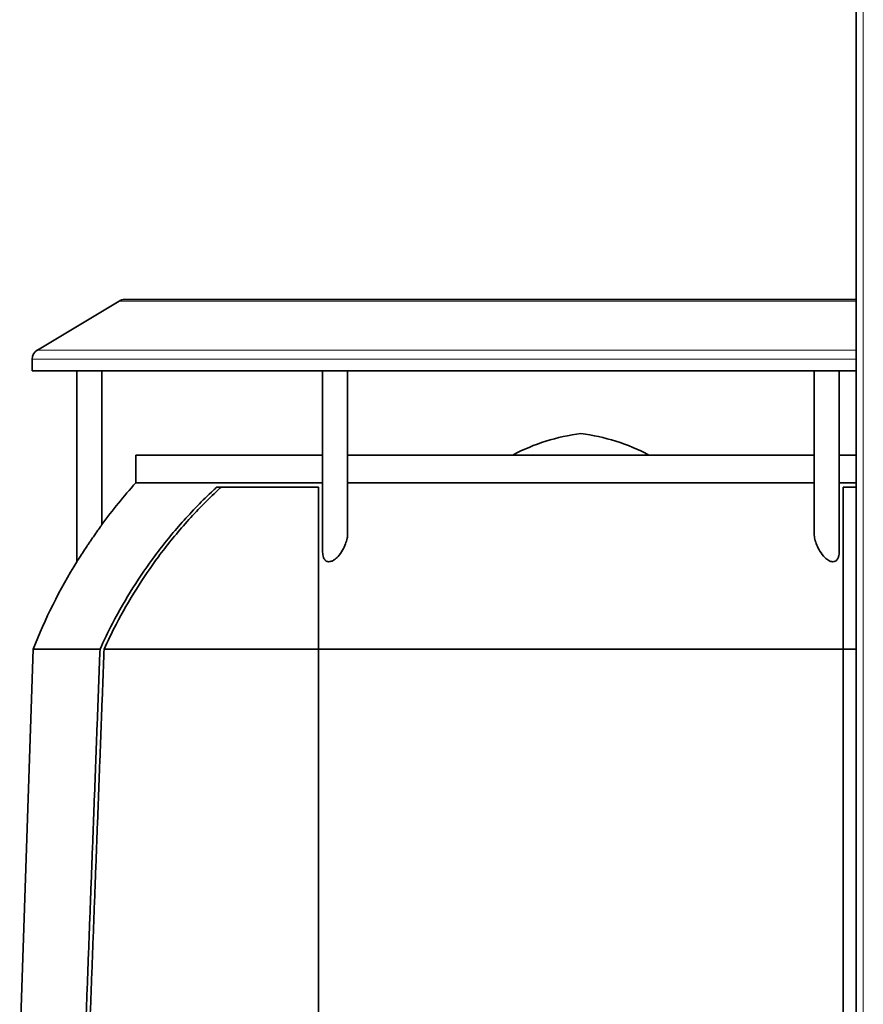
# Model space of a CAD drawing. Units: millimetres. Extents: x -2535 to 5294, y -4044 to 2078.
# Drawn here: x 190 to 426, y 1252 to 1527 of the extents above; entities that cross this region are included whole.
import ezdxf

# ---------------------------------------------------------------- set-up
doc = ezdxf.new("R2010")
doc.units = ezdxf.units.MM
doc.layers.add('Widoczne (ISO)', color=10, linetype='Continuous', lineweight=35)
doc.layers.add('Widoczne wąskie (ISO)', color=3, linetype='Continuous', lineweight=9)

msp = doc.modelspace()

# ---------------------------------------------------------------- linework, layer by layer
at = {"layer": 'Widoczne (ISO)'}
for p, q in [((423.6, 2025.75), (423.6, 1029.75)), ((218.93, 1448.75), (423.6, 1448.75)), ((217.39, 1448.32), (194.56, 1434.62)), ((193.1, 1428.75), (193.1, 1432.05)), ((423.6, 1428.75), (193.1, 1428.75)), ((205.6, 1375.4), (205.6, 1428.75)), ((212.6, 1385.79), (212.6, 1428.75)), ((274.35, 1378.12), (274.35, 1428.75)), ((281.35, 1383.31), (281.35, 1428.75)), ((411.85, 1383.31), (411.85, 1428.75)), ((418.85, 1378.12), (418.85, 1428.75)), ((274.35, 1405.25), (222.1, 1405.25)), ((222.1, 1397.48), (222.1, 1405.25)), ((411.85, 1405.25), (281.35, 1405.25)), ((423.6, 1405.25), (418.85, 1405.25)), ((222.1, 1397.48), (274.35, 1397.48)), ((273.2, 1396.25), (244.69, 1396.25)), ((273.2, 1396.25), (273.2, 1350.91)), ((281.35, 1397.48), (411.85, 1397.48)), ((418.85, 1397.48), (423.6, 1397.48)), ((420, 1350.91), (420, 1396.25)), ((423.6, 1396.25), (420, 1396.25)), ((193.35, 1350.91), (189.6, 1238.25)), ((212.07, 1350.91), (193.35, 1350.91)), ((273.2, 1350.91), (213.21, 1350.91)), ((420, 1350.91), (273.2, 1350.91)), ((423.6, 1350.91), (420, 1350.91))]:
    msp.add_line(p, q, dxfattribs=at)
for centre, radius, start, end in [((218.93, 1445.75), 3, 90, 120.9638), ((196.1, 1432.05), 3, 120.9638, 180), ((353.34, 1356.66), 55, 97.0349, 117.9471), ((339.86, 1356.66), 55, 62.0529, 82.9651), ((337.1, 1294.31), 154.5, 138.1041, 143.6923), ((337.1, 1294.31), 154.5, 148.3376, 158.5082)]:
    msp.add_arc(centre, radius, start, end, dxfattribs=at)
for points, knots in [([(212.07, 1350.91), (213.16, 1353.34), (214.33, 1355.76), (217.35, 1361.57), (219.28, 1364.92), (223.31, 1371.31), (225.41, 1374.36), (229.82, 1380.26), (232.35, 1383.39), (237.81, 1389.52), (240.73, 1392.53), (244.09, 1395.69), (244.39, 1395.97), (244.69, 1396.25)], [26.794042, 26.794042, 26.794042, 26.794042, 27.532214, 27.532214, 28.591034, 28.591034, 29.649854, 29.649854, 30.801239, 30.801239, 31.952624, 31.952624, 32.066113, 32.066113, 32.066113, 32.066113]), ([(213.21, 1350.91), (214.25, 1353.24), (215.37, 1355.56), (218.33, 1361.25), (220.24, 1364.59), (224.23, 1370.96), (226.32, 1373.99), (230.69, 1379.87), (233.21, 1382.98), (238.62, 1389.1), (241.52, 1392.1), (245.01, 1395.4), (245.47, 1395.83), (245.93, 1396.25)], [26.671541, 26.671541, 26.671541, 26.671541, 27.378311, 27.378311, 28.431774, 28.431774, 29.485238, 29.485238, 30.630506, 30.630506, 31.775774, 31.775774, 31.947956, 31.947956, 31.947956, 31.947956]), ([(212.6, 1385.79), (212.6, 1385.79), (212.59, 1385.78), (212.53, 1385.7), (212.46, 1385.59), (212.2, 1385.23), (211.99, 1384.93), (211.4, 1384.1), (211.01, 1383.54), (210.33, 1382.56), (210.08, 1382.19), (209.62, 1381.53), (209.42, 1381.23), (209.01, 1380.62), (208.8, 1380.31), (208.32, 1379.59), (208.04, 1379.18), (207.33, 1378.1), (206.93, 1377.49), (206.33, 1376.56), (206.11, 1376.21), (205.83, 1375.77), (205.74, 1375.62), (205.63, 1375.45), (205.6, 1375.4), (205.6, 1375.4)], [-1.26535, -1.26535, -1.26535, -1.26535, -1.221559, -1.221559, -1.124676, -1.124676, -0.987318, -0.987318, -0.825583, -0.825583, -0.732767, -0.732767, -0.658266, -0.658266, -0.581184, -0.581184, -0.478726, -0.478726, -0.30768, -0.30768, -0.168236, -0.168236, -0.075131, -0.075131, 0, 0, 0, 0]), ([(281.35, 1383.31), (281.35, 1382.87), (281.3, 1382.41), (281.1, 1381.43), (280.94, 1380.9), (280.52, 1379.79), (280.25, 1379.21), (279.54, 1377.98), (279.11, 1377.39), (278.3, 1376.5), (277.93, 1376.18), (277.31, 1375.76), (277.04, 1375.62), (276.54, 1375.45), (276.31, 1375.4), (276.1, 1375.4)], [-0.8015063, -0.8015063, -0.8015063, -0.8015063, -0.6983344, -0.6983344, -0.5798905, -0.5798905, -0.4475633, -0.4475633, -0.2893853, -0.2893853, -0.1632776, -0.1632776, -0.0742463, -0.0742463, 0, 0, 0, 0]), ([(417.1, 1375.4), (416.92, 1375.4), (416.73, 1375.43), (416.34, 1375.55), (416.14, 1375.64), (415.57, 1375.95), (415.19, 1376.25), (414.34, 1377.09), (413.88, 1377.67), (413.11, 1378.9), (412.81, 1379.49), (412.35, 1380.61), (412.18, 1381.15), (411.94, 1382.19), (411.86, 1382.7), (411.85, 1383.22), (411.85, 1383.27), (411.85, 1383.31)], [-2.384582, -2.384582, -2.384582, -2.384582, -2.3217592, -2.3217592, -2.254024, -2.254024, -2.1211763, -2.1211763, -1.9470913, -1.9470913, -1.7936595, -1.7936595, -1.6516773, -1.6516773, -1.5120705, -1.5120705, -1.4991739, -1.4991739, -1.4991739, -1.4991739]), ([(276.1, 1375.4), (275.92, 1375.4), (275.75, 1375.43), (275.43, 1375.55), (275.29, 1375.64), (274.92, 1375.95), (274.72, 1376.25), (274.43, 1377.04), (274.35, 1377.55), (274.35, 1378.12)], [-2.384582, -2.384582, -2.384582, -2.384582, -2.3217592, -2.3217592, -2.254024, -2.254024, -2.1211763, -2.1211763, -1.9651891, -1.9651891, -1.9651891, -1.9651891]), ([(418.85, 1378.12), (418.85, 1377.67), (418.8, 1377.26), (418.6, 1376.5), (418.44, 1376.18), (418.08, 1375.76), (417.9, 1375.62), (417.51, 1375.45), (417.31, 1375.4), (417.1, 1375.4)], [-0.4046072, -0.4046072, -0.4046072, -0.4046072, -0.2893853, -0.2893853, -0.1632776, -0.1632776, -0.0742463, -0.0742463, 0, 0, 0, 0])]:
    msp.add_open_spline(points, degree=3, knots=knots, dxfattribs=at)
for points, weights in [([(207.81, 1238.25), (209.97, 1295.46), (212.07, 1350.91)], [1, 1.00010041015, 1.00001295593]), ([(208.95, 1238.25), (211.1, 1295.46), (213.21, 1350.91)], [1, 1.00010210225, 1.00001317639]), ([(273.2, 1350.91), (273.2, 1295.46), (273.2, 1238.25)], [1.00001295593, 1.00010041014, 1]), ([(420, 1238.25), (420, 1295.46), (420, 1350.91)], [1, 1.00010041015, 1.00001295593])]:
    msp.add_rational_spline(points, weights, degree=2, dxfattribs=at)
at = {"layer": 'Widoczne wąskie (ISO)'}
for p, q in [((425.6, 1029.75), (425.6, 2025.75)), ((423.6, 1448.32), (217.39, 1448.32)), ((423.6, 1432.05), (193.1, 1432.05)), ((194.56, 1434.62), (423.6, 1434.62))]:
    msp.add_line(p, q, dxfattribs=at)

doc.saveas('drawing.dxf')
